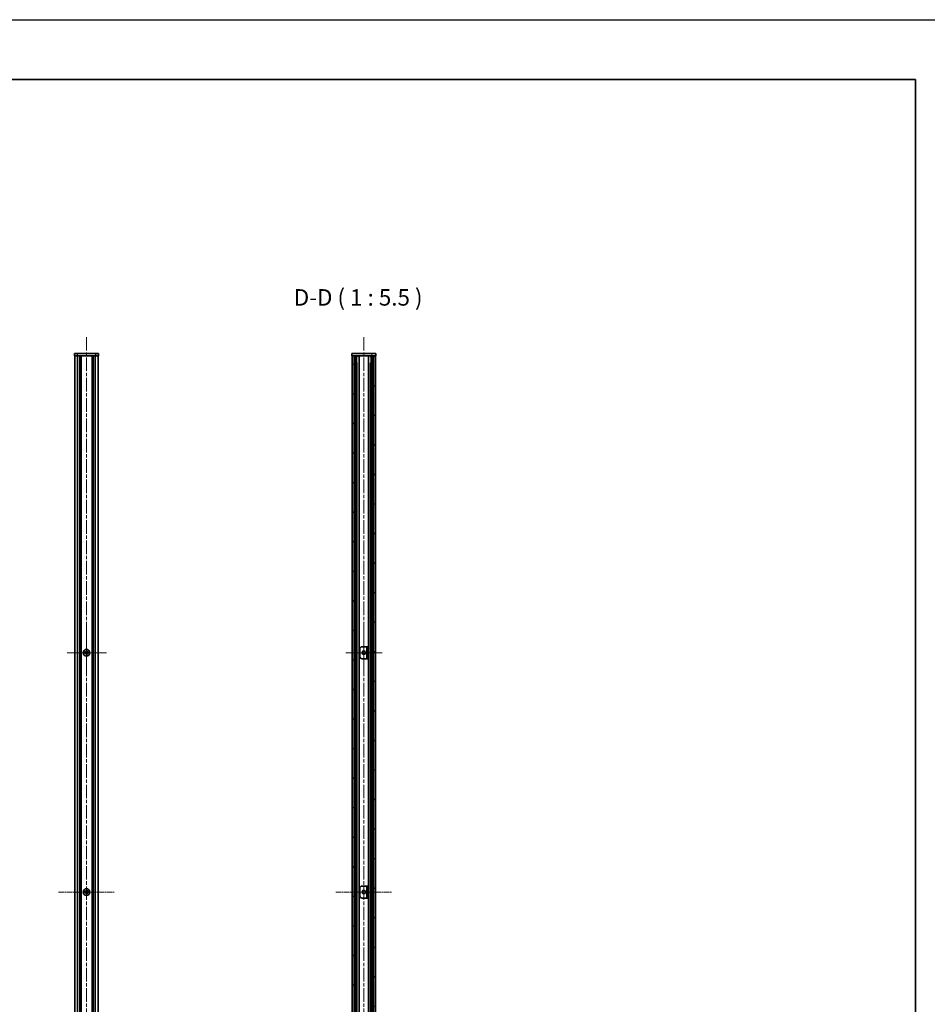
# Model space of a CAD drawing. Units: millimetres. Extents: x -50 to 7364, y -50 to 4717.
# Drawn here: x 2204 to 2962, y 773 to 1596 of the extents above; entities that cross this region are included whole.
import ezdxf

# ---------------------------------------------------------------- set-up
doc = ezdxf.new("R2010")
doc.units = ezdxf.units.MM
doc.header["$LTSCALE"] = 2
doc.linetypes.add('CHAIN', pattern=[0.3543, 0.2362, -0.0295, 0.0591, -0.0295])
for name, color, linetype, lineweight in [('Border (ISO)', 7, 'Continuous', 35), ('Center Mark (ISO)', 131, 'Continuous', 18), ('Centerline (ISO)', 131, 'Continuous', 18), ('Hatch (ISO)', 1, 'Continuous', 18), ('Symbol (ISO)', 7, 'Continuous', 18), ('Visible (ISO)', 7, 'Continuous', 35), ('Visible Narrow (ISO)', 7, 'Continuous', 25)]:
    doc.layers.add(name, color=color, linetype=linetype, lineweight=lineweight)
doc.styles.add('Note Text (TK)', font='txt')
pattern_1 = [(45, (722.25, -44), (-12.34785, 12.34785), [])]

# ---------------------------------------------------------------- blocks, each defined once
blk = doc.blocks.new('図面枠 tk図枠')
at = {"layer": 'Border (ISO)'}
for p, q in [((14.5, 289), (405.5, 289)), ((405.5, 289), (405.5, 8))]:
    blk.add_line(p, q, dxfattribs=at)

msp = doc.modelspace()

# ---------------------------------------------------------------- hatches: boundary and pattern name
at = {"layer": 'Hatch (ISO)'}
h = msp.add_hatch(dxfattribs=at)
h.set_pattern_fill('ANSI31', color=256, scale=139.7, angle=75.0001754, style=0)
h.set_pattern_definition([(120.0002, (722.25, -44), (-15.12294, -8.7313), [])])
h.paths.add_polyline_path([(2481.4116, 1314.5305), (2481.7116, 1314.5305), (2483.2116, 1314.5305), (2499.6116, 1314.5305), (2501.1116, 1314.5305), (2501.4116, 1314.5305), (2501.4116, 1316.5305), (2481.4116, 1316.5305)])
h = msp.add_hatch(dxfattribs=at)
h.set_pattern_fill('ANSI31', color=256, scale=139.7, angle=90.0002105, style=0)
h.set_pattern_definition([(135.0002, (722.25, -44), (-12.3478, -12.3479), [])])
h.paths.add_polyline_path([(2481.7116, 418.5305), (2483.2116, 418.5305), (2483.2116, 1314.5305), (2481.7116, 1314.5305)])
h = msp.add_hatch(dxfattribs=at)
h.set_pattern_fill('ANSI31', color=256, scale=139.7, style=0)
h.set_pattern_definition(pattern_1)
h.paths.add_polyline_path([(2499.6116, 418.5305), (2501.1116, 418.5305), (2501.1116, 1314.5305), (2499.6116, 1314.5305)])
h = msp.add_hatch(dxfattribs=at)
h.set_pattern_fill('ANSI31', color=256, scale=139.7, style=0)
h.set_pattern_definition(pattern_1)
h.paths.add_polyline_path([(2495.2116, 1071.5305), (2494.0116, 1071.5305), (2494.0116, 1061.5305), (2495.2116, 1061.5305)])
h = msp.add_hatch(dxfattribs=at)
h.set_pattern_fill('ANSI31', color=256, scale=139.7, angle=105.0002455, style=0)
h.set_pattern_definition([(150.0002, (722.25, -44), (-8.73119, -15.123), [])])
h.paths.add_polyline_path([(2495.2116, 871.5305), (2494.0116, 871.5305), (2494.0116, 861.5305), (2495.2116, 861.5305)])

# ---------------------------------------------------------------- linework, layer by layer
at = {"color": 6}
msp.add_lwpolyline([(-50, 1595.5), (7363.5, 1595.5), (7363.5, -50), (-50, -50)], close=True, dxfattribs=at)
at = {"layer": 'Center Mark (ISO)', "linetype": 'CHAIN', "ltscale": 6.687348}
for p, q in [((2259.5968, 1083.0805), (2259.5968, 1049.9805)), ((2276.1468, 1066.5305), (2243.0468, 1066.5305))]:
    msp.add_line(p, q, dxfattribs=at)
at = {"layer": 'Center Mark (ISO)', "linetype": 'CHAIN', "ltscale": 6.16205}
for p, q in [((2491.4116, 1081.7805), (2491.4116, 1051.2805)), ((2506.6616, 1066.5305), (2476.1616, 1066.5305))]:
    msp.add_line(p, q, dxfattribs=at)
at = {"layer": 'Centerline (ISO)', "linetype": 'CHAIN', "ltscale": 23.990969}
for p, q in [((2259.5968, 1330.2805), (2259.5968, 402.7805)), ((2491.4116, 1330.2805), (2491.4116, 402.7805))]:
    msp.add_line(p, q, dxfattribs=at)
at = {"layer": 'Centerline (ISO)', "linetype": 'CHAIN', "ltscale": 9.475469}
for p, q in [((2236.1468, 866.5305), (2283.0468, 866.5305)), ((2467.9616, 866.5305), (2514.8616, 866.5305))]:
    msp.add_line(p, q, dxfattribs=at)
at = {"layer": 'Visible (ISO)'}
for p, q in [((2249.5968, 1316.5305), (2252.0968, 1316.5305)), ((2249.5968, 1316.5305), (2249.5968, 1314.5305)), ((2267.0968, 1316.5305), (2252.0968, 1316.5305)), ((2267.0968, 1316.5305), (2269.5968, 1316.5305)), ((2269.5968, 1314.5305), (2269.5968, 1316.5305)), ((2501.4116, 1316.5305), (2481.4116, 1316.5305)), ((2481.4116, 1316.5305), (2481.4116, 1314.5305)), ((2501.4116, 1314.5305), (2501.4116, 1316.5305)), ((2252.0968, 1314.5305), (2249.5968, 1314.5305)), ((2249.8968, 418.5305), (2249.8968, 1314.5305)), ((2267.0968, 1314.5305), (2252.0968, 1314.5305)), ((2253.7468, 418.5305), (2253.7468, 1314.5305)), ((2253.9968, 418.5305), (2253.9968, 1314.5305)), ((2254.2468, 418.5305), (2254.2468, 1314.5305)), ((2254.4968, 418.5305), (2254.4968, 1314.5305)), ((2254.7468, 418.5305), (2254.7468, 1314.5305)), ((2254.9968, 418.5305), (2254.9968, 1314.5305)), ((2264.1968, 418.5305), (2264.1968, 1314.5305)), ((2264.4468, 418.5305), (2264.4468, 1314.5305)), ((2264.6968, 418.5305), (2264.6968, 1314.5305)), ((2264.9468, 418.5305), (2264.9468, 1314.5305)), ((2265.1968, 418.5305), (2265.1968, 1314.5305)), ((2265.4468, 418.5305), (2265.4468, 1314.5305)), ((2269.5968, 1314.5305), (2267.0968, 1314.5305)), ((2269.2968, 418.5305), (2269.2968, 1314.5305)), ((2481.4116, 1314.5305), (2501.4116, 1314.5305)), ((2483.2116, 1314.5305), (2481.7116, 1314.5305)), ((2481.7116, 1314.5305), (2481.7116, 418.5305)), ((2483.2116, 418.5305), (2483.2116, 1314.5305)), ((2483.2616, 418.5305), (2483.2616, 1314.5305)), ((2485.3632, 418.5305), (2485.3632, 1314.5305)), ((2486.0412, 1314.1805), (2485.3632, 1314.1805)), ((2486.187, 1314.0118), (2485.3632, 1314.0118)), ((2486.187, 1308.6105), (2485.3632, 1308.6105)), ((2487.4527, 418.5305), (2487.4527, 1314.5305)), ((2495.3704, 418.5305), (2495.3704, 1314.5305)), ((2497.4599, 1314.0118), (2496.6361, 1314.0118)), ((2497.4599, 1308.6105), (2496.6361, 1308.6105)), ((2497.4599, 1314.1805), (2496.7819, 1314.1805)), ((2497.4599, 418.5305), (2497.4599, 1314.5305)), ((2499.5616, 418.5305), (2499.5616, 1314.5305)), ((2501.1116, 1314.5305), (2499.6116, 1314.5305)), ((2499.6116, 1314.5305), (2499.6116, 418.5305)), ((2501.1116, 418.5305), (2501.1116, 1314.5305)), ((2490.0116, 1071.5305), (2494.0106, 1071.5305)), ((2494.0106, 1071.5305), (2494.0116, 1071.5305)), ((2495.2116, 1071.5305), (2494.0116, 1071.5305)), ((2494.0116, 1071.5305), (2494.0116, 1061.5305)), ((2495.2116, 1061.5305), (2495.2116, 1071.5305)), ((2258.7218, 1066.9055), (2257.9968, 1066.9055)), ((2257.9968, 1066.9055), (2257.9968, 1066.1555)), ((2257.9968, 1066.1555), (2258.7218, 1066.1555)), ((2259.9718, 1068.1305), (2259.2218, 1068.1305)), ((2259.2218, 1068.1305), (2259.2218, 1067.4055)), ((2259.2218, 1065.6555), (2259.2218, 1064.9305)), ((2259.2218, 1064.9305), (2259.9718, 1064.9305)), ((2259.9718, 1067.4055), (2259.9718, 1068.1305)), ((2259.9718, 1064.9305), (2259.9718, 1065.6555)), ((2261.1968, 1066.9055), (2260.4718, 1066.9055)), ((2260.4718, 1066.1555), (2261.1968, 1066.1555)), ((2261.1968, 1066.1555), (2261.1968, 1066.9055)), ((2488.0116, 1063.5305), (2488.0116, 1069.5305)), ((2494.0106, 1061.5305), (2490.0116, 1061.5305)), ((2494.0116, 1061.5305), (2494.0106, 1061.5305)), ((2494.0116, 1061.5305), (2495.2116, 1061.5305)), ((2258.7218, 866.9055), (2257.9968, 866.9055)), ((2257.9968, 866.9055), (2257.9968, 866.1555)), ((2257.9968, 866.1555), (2258.7218, 866.1555)), ((2259.9718, 868.1305), (2259.2218, 868.1305)), ((2259.2218, 868.1305), (2259.2218, 867.4055)), ((2259.2218, 865.6555), (2259.2218, 864.9305)), ((2259.2218, 864.9305), (2259.9718, 864.9305)), ((2259.9718, 867.4055), (2259.9718, 868.1305)), ((2259.9718, 864.9305), (2259.9718, 865.6555)), ((2261.1968, 866.9055), (2260.4718, 866.9055)), ((2260.4718, 866.1555), (2261.1968, 866.1555)), ((2261.1968, 866.1555), (2261.1968, 866.9055)), ((2488.0116, 863.5305), (2488.0116, 869.5305)), ((2490.0116, 871.5305), (2494.0106, 871.5305)), ((2494.0106, 871.5305), (2494.0116, 871.5305)), ((2495.2116, 871.5305), (2494.0116, 871.5305)), ((2494.0116, 871.5305), (2494.0116, 861.5305)), ((2495.2116, 861.5305), (2495.2116, 871.5305)), ((2494.0106, 861.5305), (2490.0116, 861.5305)), ((2494.0116, 861.5305), (2494.0106, 861.5305)), ((2494.0116, 861.5305), (2495.2116, 861.5305))]:
    msp.add_line(p, q, dxfattribs=at)
for centre, radius in [((2259.5968, 1066.5305), 2.8), ((2491.4116, 1066.5305), 1.5), ((2259.5968, 866.5305), 2.8), ((2491.4116, 866.5305), 1.5)]:
    msp.add_circle(centre, radius, dxfattribs=at)
for centre, start, end in [((2490.0116, 1069.5305), 90, 180), ((2490.0116, 1063.5305), 180, 270), ((2490.0116, 869.5305), 90, 180), ((2490.0116, 863.5305), 180, 270)]:
    msp.add_arc(centre, 2, start, end, dxfattribs=at)
for points in [[(2258.7218, 1066.9055), (2258.7843, 1066.9055), (2258.8512, 1066.918), (2258.9745, 1066.969), (2259.0309, 1067.0075), (2259.1199, 1067.0965), (2259.1584, 1067.1529), (2259.2094, 1067.2761), (2259.2218, 1067.343), (2259.2218, 1067.4055)], [(2259.2218, 1065.6555), (2259.2218, 1065.7181), (2259.2094, 1065.785), (2259.1584, 1065.9082), (2259.1199, 1065.9646), (2259.0309, 1066.0536), (2258.9745, 1066.0921), (2258.8512, 1066.1431), (2258.7843, 1066.1555), (2258.7218, 1066.1555)], [(2259.9718, 1067.4055), (2259.9718, 1067.343), (2259.9843, 1067.2761), (2260.0352, 1067.1529), (2260.0737, 1067.0965), (2260.1628, 1067.0075), (2260.2192, 1066.969), (2260.3424, 1066.918), (2260.4093, 1066.9055), (2260.4718, 1066.9055)], [(2260.4718, 1066.1555), (2260.4093, 1066.1555), (2260.3424, 1066.1431), (2260.2192, 1066.0921), (2260.1628, 1066.0536), (2260.0737, 1065.9646), (2260.0352, 1065.9082), (2259.9843, 1065.785), (2259.9718, 1065.7181), (2259.9718, 1065.6555)], [(2258.7218, 866.9055), (2258.7843, 866.9055), (2258.8512, 866.918), (2258.9745, 866.969), (2259.0309, 867.0075), (2259.1199, 867.0965), (2259.1584, 867.1529), (2259.2094, 867.2761), (2259.2218, 867.343), (2259.2218, 867.4055)], [(2259.2218, 865.6555), (2259.2218, 865.7181), (2259.2094, 865.785), (2259.1584, 865.9082), (2259.1199, 865.9646), (2259.0309, 866.0536), (2258.9745, 866.0921), (2258.8512, 866.1431), (2258.7843, 866.1555), (2258.7218, 866.1555)], [(2259.9718, 867.4055), (2259.9718, 867.343), (2259.9843, 867.2761), (2260.0352, 867.1529), (2260.0737, 867.0965), (2260.1628, 867.0075), (2260.2192, 866.969), (2260.3424, 866.918), (2260.4093, 866.9055), (2260.4718, 866.9055)], [(2260.4718, 866.1555), (2260.4093, 866.1555), (2260.3424, 866.1431), (2260.2192, 866.0921), (2260.1628, 866.0536), (2260.0737, 865.9646), (2260.0352, 865.9082), (2259.9843, 865.785), (2259.9718, 865.7181), (2259.9718, 865.6555)]]:
    msp.add_open_spline(points, degree=3, knots=[0.076192776, 0.076192776, 0.076192776, 0.076192776, 0.0950828432, 0.0950828432, 0.1139729103, 0.1139729103, 0.1328629774, 0.1328629774, 0.1517530446, 0.1517530446, 0.1517530446, 0.1517530446], dxfattribs=at)
at = {"layer": 'Visible Narrow (ISO)'}
for p, q in [((2252.0968, 1314.5305), (2252.0968, 1316.5305)), ((2267.0968, 1316.5305), (2267.0968, 1314.5305)), ((2252.0968, 418.5305), (2252.0968, 1314.5305)), ((2267.0968, 418.5305), (2267.0968, 1314.5305)), ((2483.5616, 418.5305), (2483.5616, 1314.5305)), ((2483.7116, 418.5305), (2483.7116, 1314.5305)), ((2484.1982, 418.5305), (2484.1982, 1314.5305)), ((2484.5255, 418.5305), (2484.5255, 1314.5305)), ((2485.9626, 424.4505), (2485.9626, 1308.6105)), ((2496.8606, 424.4505), (2496.8606, 1308.6105)), ((2498.2977, 418.5305), (2498.2977, 1314.5305)), ((2498.6248, 418.5305), (2498.6248, 1314.5305)), ((2499.1116, 418.5305), (2499.1116, 1314.5305)), ((2499.2616, 418.5305), (2499.2616, 1314.5305)), ((2494.0106, 1061.5305), (2494.0106, 1071.5305)), ((2258.9968, 1066.0731), (2258.9968, 1066.988)), ((2259.1394, 1067.1305), (2260.0542, 1067.1305)), ((2260.0542, 1065.9305), (2259.1394, 1065.9305)), ((2260.1968, 1066.988), (2260.1968, 1066.0731)), ((2258.9968, 866.0731), (2258.9968, 866.988)), ((2259.1394, 867.1305), (2260.0542, 867.1305)), ((2260.0542, 865.9305), (2259.1394, 865.9305)), ((2260.1968, 866.988), (2260.1968, 866.0731)), ((2494.0106, 861.5305), (2494.0106, 871.5305))]:
    msp.add_line(p, q, dxfattribs=at)

# ---------------------------------------------------------------- block references
at = {"xscale": 5.5, "yscale": 5.5, "zscale": 5.5}
msp.add_blockref('図面枠 tk図枠', (722.25, -44), dxfattribs=at)

# ---------------------------------------------------------------- texts
at = {"layer": 'Symbol (ISO)', "color": 7, "insert": (2432.8418, 1352.2805), "char_height": 13.75, "attachment_point": 7, "style": 'Note Text (TK)'}
msp.add_mtext('D-D ( 1 : 5.5 )', dxfattribs=at)

doc.saveas('drawing.dxf')
